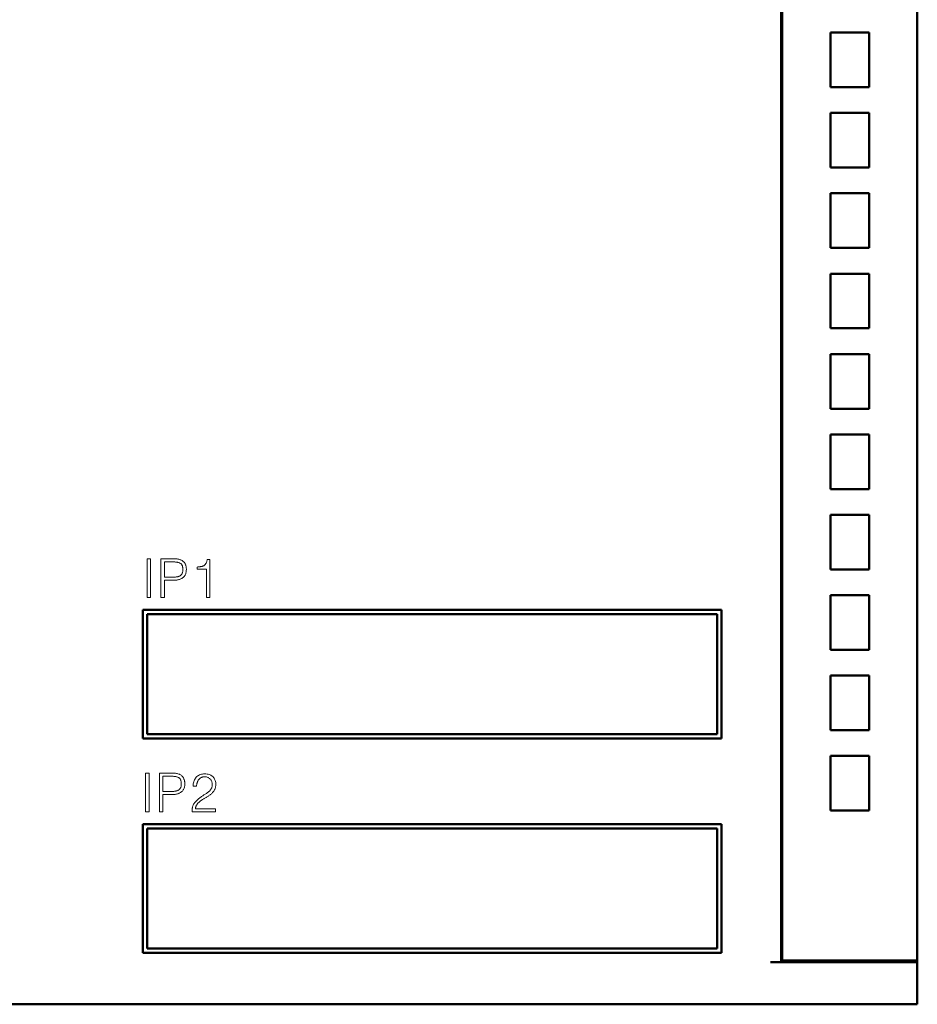
# Model space of a CAD drawing. Units: millimetres. Extents: x 2171 to 3046, y 1134 to 1431.
# Drawn here: x 2274 to 2315, y 1240 to 1286 of the extents above; entities that cross this region are included whole.
import ezdxf

# ---------------------------------------------------------------- set-up
doc = ezdxf.new("R2010")
doc.units = ezdxf.units.MM
doc.layers.add('main', color=5, linetype='Continuous', lineweight=50)
doc.layers.add('text', color=7, linetype='Continuous', lineweight=20)

msp = doc.modelspace()

# ---------------------------------------------------------------- linework, layer by layer
at = {"layer": 'main'}
for p, q in [((2309.147, 1362.299), (2309.147, 1242.239)), ((2309.197, 1242.309), (2309.197, 1362.299)), ((2315.497, 1362.309), (2315.497, 1242.309)), ((2311.447, 1285.609), (2311.447, 1283.059)), ((2313.247, 1285.609), (2311.447, 1285.609)), ((2313.247, 1283.059), (2313.247, 1285.609)), ((2311.447, 1283.059), (2313.247, 1283.059)), ((2311.447, 1281.859), (2311.447, 1279.309)), ((2313.247, 1281.859), (2311.447, 1281.859)), ((2313.247, 1279.309), (2313.247, 1281.859)), ((2311.447, 1279.309), (2313.247, 1279.309)), ((2311.447, 1278.109), (2311.447, 1275.559)), ((2313.247, 1278.109), (2311.447, 1278.109)), ((2313.247, 1275.559), (2313.247, 1278.109)), ((2311.447, 1275.559), (2313.247, 1275.559)), ((2311.447, 1274.359), (2311.447, 1271.809)), ((2313.247, 1274.359), (2311.447, 1274.359)), ((2313.247, 1271.809), (2313.247, 1274.359)), ((2311.447, 1271.809), (2313.247, 1271.809)), ((2311.447, 1270.609), (2311.447, 1268.059)), ((2313.247, 1270.609), (2311.447, 1270.609)), ((2313.247, 1268.059), (2313.247, 1270.609)), ((2311.447, 1268.059), (2313.247, 1268.059)), ((2311.447, 1266.859), (2311.447, 1264.309)), ((2313.247, 1266.859), (2311.447, 1266.859)), ((2313.247, 1264.309), (2313.247, 1266.859)), ((2311.447, 1264.309), (2313.247, 1264.309)), ((2311.447, 1263.109), (2311.447, 1260.559)), ((2313.247, 1263.109), (2311.447, 1263.109)), ((2313.247, 1260.559), (2313.247, 1263.109)), ((2311.447, 1260.559), (2313.247, 1260.559)), ((2311.447, 1259.359), (2311.447, 1256.809)), ((2313.247, 1259.359), (2311.447, 1259.359)), ((2313.247, 1256.809), (2313.247, 1259.359)), ((2311.447, 1256.809), (2313.247, 1256.809)), ((2311.447, 1255.609), (2311.447, 1253.059)), ((2313.247, 1255.609), (2311.447, 1255.609)), ((2313.247, 1253.059), (2313.247, 1255.609)), ((2311.447, 1253.059), (2313.247, 1253.059)), ((2311.447, 1251.859), (2311.447, 1249.309)), ((2313.247, 1251.859), (2311.447, 1251.859)), ((2313.247, 1249.309), (2313.247, 1251.859)), ((2311.447, 1249.309), (2313.247, 1249.309)), ((2279.36, 1242.67), (2279.36, 1248.67)), ((2279.36, 1248.67), (2306.36, 1248.67)), ((2306.36, 1248.67), (2306.36, 1242.67)), ((2279.56, 1242.87), (2279.56, 1248.47)), ((2279.56, 1248.47), (2306.16, 1248.47)), ((2306.16, 1248.47), (2306.16, 1242.87)), ((2309.147, 1243.309), (2309.197, 1243.309)), ((2306.16, 1242.87), (2279.56, 1242.87)), ((2306.36, 1242.67), (2279.36, 1242.67)), ((2314.497, 1242.239), (2308.647, 1242.239)), ((2309.697, 1242.309), (2309.197, 1242.309)), ((2309.697, 1242.309), (2314.997, 1242.309)), ((2312.497, 1242.309), (2312.497, 1242.239)), ((2314.497, 1242.239), (2314.497, 1242.309)), ((2314.497, 1242.239), (2315.497, 1242.239)), ((2315.497, 1242.309), (2314.997, 1242.309)), ((2315.497, 1242.239), (2315.497, 1242.309)), ((2315.497, 1242.239), (2315.497, 1240.269)), ((2240.347, 1240.269), (2314.497, 1240.269)), ((2315.497, 1240.269), (2314.497, 1240.269))]:
    msp.add_line(p, q, dxfattribs=at)
for points in [[(2279.36, 1252.67), (2279.36, 1252.67), (2279.36, 1258.67), (2279.36, 1258.67)], [(2279.36, 1258.67), (2279.36, 1258.67), (2306.36, 1258.67), (2306.36, 1258.67)], [(2279.56, 1252.87), (2279.56, 1252.87), (2279.56, 1258.47), (2279.56, 1258.47)], [(2279.56, 1258.47), (2279.56, 1258.47), (2306.16, 1258.47), (2306.16, 1258.47)], [(2306.16, 1258.47), (2306.16, 1258.47), (2306.16, 1252.87), (2306.16, 1252.87)], [(2306.36, 1258.67), (2306.36, 1258.67), (2306.36, 1252.67), (2306.36, 1252.67)], [(2306.16, 1252.87), (2306.16, 1252.87), (2279.56, 1252.87), (2279.56, 1252.87)], [(2306.36, 1252.67), (2306.36, 1252.67), (2279.36, 1252.67), (2279.36, 1252.67)]]:
    msp.add_open_spline(points, degree=3, dxfattribs=at)
at = {"layer": 'text'}
for points in [[(2279.721, 1261.057), (2279.721, 1261.057), (2279.559, 1261.057), (2279.559, 1261.057)], [(2279.559, 1261.057), (2279.559, 1261.057), (2279.559, 1259.257), (2279.559, 1259.257)], [(2279.721, 1259.257), (2279.721, 1259.257), (2279.721, 1261.057), (2279.721, 1261.057)], [(2280.818, 1261.057), (2280.818, 1261.057), (2280.205, 1261.057), (2280.205, 1261.057)], [(2280.205, 1261.057), (2280.205, 1261.057), (2280.205, 1259.257), (2280.205, 1259.257)], [(2280.866, 1261.056), (2280.866, 1261.056), (2280.818, 1261.057), (2280.818, 1261.057)], [(2280.911, 1261.053), (2280.911, 1261.053), (2280.866, 1261.056), (2280.866, 1261.056)], [(2280.954, 1261.049), (2280.954, 1261.049), (2280.911, 1261.053), (2280.911, 1261.053)], [(2280.367, 1260.912), (2280.367, 1260.912), (2280.704, 1260.912), (2280.704, 1260.912)], [(2280.367, 1260.197), (2280.367, 1260.197), (2280.367, 1260.912), (2280.367, 1260.912)], [(2280.704, 1260.912), (2280.704, 1260.912), (2280.742, 1260.912), (2280.742, 1260.912)], [(2280.742, 1260.912), (2280.742, 1260.912), (2280.78, 1260.911), (2280.78, 1260.911)], [(2280.78, 1260.911), (2280.78, 1260.911), (2280.816, 1260.91), (2280.816, 1260.91)], [(2280.816, 1260.91), (2280.816, 1260.91), (2280.85, 1260.908), (2280.85, 1260.908)], [(2280.85, 1260.908), (2280.85, 1260.908), (2280.883, 1260.905), (2280.883, 1260.905)], [(2280.883, 1260.905), (2280.883, 1260.905), (2280.914, 1260.902), (2280.914, 1260.902)], [(2280.914, 1260.902), (2280.914, 1260.902), (2280.944, 1260.897), (2280.944, 1260.897)], [(2280.944, 1260.897), (2280.944, 1260.897), (2280.972, 1260.892), (2280.972, 1260.892)], [(2280.995, 1261.042), (2280.995, 1261.042), (2280.954, 1261.049), (2280.954, 1261.049)], [(2280.972, 1260.892), (2280.972, 1260.892), (2280.998, 1260.887), (2280.998, 1260.887)], [(2281.033, 1261.035), (2281.033, 1261.035), (2280.995, 1261.042), (2280.995, 1261.042)], [(2280.998, 1260.887), (2280.998, 1260.887), (2281.023, 1260.88), (2281.023, 1260.88)], [(2281.023, 1260.88), (2281.023, 1260.88), (2281.047, 1260.873), (2281.047, 1260.873)], [(2281.069, 1261.025), (2281.069, 1261.025), (2281.033, 1261.035), (2281.033, 1261.035)], [(2281.047, 1260.873), (2281.047, 1260.873), (2281.069, 1260.864), (2281.069, 1260.864)], [(2281.103, 1261.014), (2281.103, 1261.014), (2281.069, 1261.025), (2281.069, 1261.025)], [(2281.069, 1260.864), (2281.069, 1260.864), (2281.089, 1260.853), (2281.089, 1260.853)], [(2281.089, 1260.853), (2281.089, 1260.853), (2281.108, 1260.842), (2281.108, 1260.842)], [(2281.134, 1261.001), (2281.134, 1261.001), (2281.103, 1261.014), (2281.103, 1261.014)], [(2281.108, 1260.842), (2281.108, 1260.842), (2281.126, 1260.829), (2281.126, 1260.829)], [(2281.126, 1260.829), (2281.126, 1260.829), (2281.142, 1260.815), (2281.142, 1260.815)], [(2281.163, 1260.987), (2281.163, 1260.987), (2281.134, 1261.001), (2281.134, 1261.001)], [(2281.142, 1260.815), (2281.142, 1260.815), (2281.157, 1260.799), (2281.157, 1260.799)], [(2281.157, 1260.799), (2281.157, 1260.799), (2281.171, 1260.782), (2281.171, 1260.782)], [(2281.19, 1260.971), (2281.19, 1260.971), (2281.163, 1260.987), (2281.163, 1260.987)], [(2281.171, 1260.782), (2281.171, 1260.782), (2281.182, 1260.764), (2281.182, 1260.764)], [(2281.182, 1260.764), (2281.182, 1260.764), (2281.193, 1260.744), (2281.193, 1260.744)], [(2281.215, 1260.954), (2281.215, 1260.954), (2281.19, 1260.971), (2281.19, 1260.971)], [(2281.193, 1260.744), (2281.193, 1260.744), (2281.202, 1260.722), (2281.202, 1260.722)], [(2281.202, 1260.722), (2281.202, 1260.722), (2281.209, 1260.697), (2281.209, 1260.697)], [(2281.209, 1260.697), (2281.209, 1260.697), (2281.215, 1260.672), (2281.215, 1260.672)], [(2281.238, 1260.936), (2281.238, 1260.936), (2281.215, 1260.954), (2281.215, 1260.954)], [(2281.215, 1260.672), (2281.215, 1260.672), (2281.22, 1260.644), (2281.22, 1260.644)], [(2281.22, 1260.644), (2281.22, 1260.644), (2281.223, 1260.614), (2281.223, 1260.614)], [(2281.223, 1260.614), (2281.223, 1260.614), (2281.225, 1260.583), (2281.225, 1260.583)], [(2281.259, 1260.917), (2281.259, 1260.917), (2281.238, 1260.936), (2281.238, 1260.936)], [(2281.279, 1260.897), (2281.279, 1260.897), (2281.259, 1260.917), (2281.259, 1260.917)], [(2281.297, 1260.876), (2281.297, 1260.876), (2281.279, 1260.897), (2281.279, 1260.897)], [(2281.313, 1260.853), (2281.313, 1260.853), (2281.297, 1260.876), (2281.297, 1260.876)], [(2281.327, 1260.83), (2281.327, 1260.83), (2281.313, 1260.853), (2281.313, 1260.853)], [(2281.339, 1260.805), (2281.339, 1260.805), (2281.327, 1260.83), (2281.327, 1260.83)], [(2281.35, 1260.78), (2281.35, 1260.78), (2281.339, 1260.805), (2281.339, 1260.805)], [(2281.359, 1260.753), (2281.359, 1260.753), (2281.35, 1260.78), (2281.35, 1260.78)], [(2281.367, 1260.727), (2281.367, 1260.727), (2281.359, 1260.753), (2281.359, 1260.753)], [(2281.374, 1260.699), (2281.374, 1260.699), (2281.367, 1260.727), (2281.367, 1260.727)], [(2281.379, 1260.671), (2281.379, 1260.671), (2281.374, 1260.699), (2281.374, 1260.699)], [(2281.383, 1260.643), (2281.383, 1260.643), (2281.379, 1260.671), (2281.379, 1260.671)], [(2281.386, 1260.613), (2281.386, 1260.613), (2281.383, 1260.643), (2281.383, 1260.643)], [(2281.388, 1260.584), (2281.388, 1260.584), (2281.386, 1260.613), (2281.386, 1260.613)], [(2281.926, 1260.674), (2281.926, 1260.674), (2281.898, 1260.672), (2281.898, 1260.672)], [(2281.898, 1260.672), (2281.898, 1260.672), (2281.898, 1260.568), (2281.898, 1260.568)], [(2281.953, 1260.676), (2281.953, 1260.676), (2281.926, 1260.674), (2281.926, 1260.674)], [(2281.979, 1260.678), (2281.979, 1260.678), (2281.953, 1260.676), (2281.953, 1260.676)], [(2282.004, 1260.681), (2282.004, 1260.681), (2281.979, 1260.678), (2281.979, 1260.678)], [(2282.029, 1260.685), (2282.029, 1260.685), (2282.004, 1260.681), (2282.004, 1260.681)], [(2282.053, 1260.689), (2282.053, 1260.689), (2282.029, 1260.685), (2282.029, 1260.685)], [(2282.076, 1260.693), (2282.076, 1260.693), (2282.053, 1260.689), (2282.053, 1260.689)], [(2282.098, 1260.698), (2282.098, 1260.698), (2282.076, 1260.693), (2282.076, 1260.693)], [(2282.12, 1260.703), (2282.12, 1260.703), (2282.098, 1260.698), (2282.098, 1260.698)], [(2282.14, 1260.709), (2282.14, 1260.709), (2282.12, 1260.703), (2282.12, 1260.703)], [(2282.16, 1260.716), (2282.16, 1260.716), (2282.14, 1260.709), (2282.14, 1260.709)], [(2282.179, 1260.725), (2282.179, 1260.725), (2282.16, 1260.716), (2282.16, 1260.716)], [(2282.197, 1260.734), (2282.197, 1260.734), (2282.179, 1260.725), (2282.179, 1260.725)], [(2282.214, 1260.745), (2282.214, 1260.745), (2282.197, 1260.734), (2282.197, 1260.734)], [(2282.23, 1260.756), (2282.23, 1260.756), (2282.214, 1260.745), (2282.214, 1260.745)], [(2282.246, 1260.77), (2282.246, 1260.77), (2282.23, 1260.756), (2282.23, 1260.756)], [(2282.26, 1260.784), (2282.26, 1260.784), (2282.246, 1260.77), (2282.246, 1260.77)], [(2282.274, 1260.799), (2282.274, 1260.799), (2282.26, 1260.784), (2282.26, 1260.784)], [(2282.287, 1260.816), (2282.287, 1260.816), (2282.274, 1260.799), (2282.274, 1260.799)], [(2282.3, 1260.835), (2282.3, 1260.835), (2282.287, 1260.816), (2282.287, 1260.816)], [(2282.311, 1260.856), (2282.311, 1260.856), (2282.3, 1260.835), (2282.3, 1260.835)], [(2282.322, 1260.878), (2282.322, 1260.878), (2282.311, 1260.856), (2282.311, 1260.856)], [(2282.331, 1260.903), (2282.331, 1260.903), (2282.322, 1260.878), (2282.322, 1260.878)], [(2282.34, 1260.929), (2282.34, 1260.929), (2282.331, 1260.903), (2282.331, 1260.903)], [(2282.348, 1260.958), (2282.348, 1260.958), (2282.34, 1260.929), (2282.34, 1260.929)], [(2282.355, 1260.988), (2282.355, 1260.988), (2282.348, 1260.958), (2282.348, 1260.958)], [(2282.361, 1261.02), (2282.361, 1261.02), (2282.355, 1260.988), (2282.355, 1260.988)], [(2282.482, 1261.02), (2282.482, 1261.02), (2282.361, 1261.02), (2282.361, 1261.02)], [(2282.482, 1259.257), (2282.482, 1259.257), (2282.482, 1261.02), (2282.482, 1261.02)], [(2280.723, 1260.197), (2280.723, 1260.197), (2280.367, 1260.197), (2280.367, 1260.197)], [(2280.757, 1260.197), (2280.757, 1260.197), (2280.723, 1260.197), (2280.723, 1260.197)], [(2280.789, 1260.198), (2280.789, 1260.198), (2280.757, 1260.197), (2280.757, 1260.197)], [(2280.821, 1260.199), (2280.821, 1260.199), (2280.789, 1260.198), (2280.789, 1260.198)], [(2280.851, 1260.201), (2280.851, 1260.201), (2280.821, 1260.199), (2280.821, 1260.199)], [(2280.88, 1260.204), (2280.88, 1260.204), (2280.851, 1260.201), (2280.851, 1260.201)], [(2280.909, 1260.207), (2280.909, 1260.207), (2280.88, 1260.204), (2280.88, 1260.204)], [(2280.936, 1260.211), (2280.936, 1260.211), (2280.909, 1260.207), (2280.909, 1260.207)], [(2280.963, 1260.216), (2280.963, 1260.216), (2280.936, 1260.211), (2280.936, 1260.211)], [(2280.989, 1260.222), (2280.989, 1260.222), (2280.963, 1260.216), (2280.963, 1260.216)], [(2281.013, 1260.229), (2281.013, 1260.229), (2280.989, 1260.222), (2280.989, 1260.222)], [(2281.036, 1260.237), (2281.036, 1260.237), (2281.013, 1260.229), (2281.013, 1260.229)], [(2281.058, 1260.246), (2281.058, 1260.246), (2281.036, 1260.237), (2281.036, 1260.237)], [(2281.079, 1260.256), (2281.079, 1260.256), (2281.058, 1260.246), (2281.058, 1260.246)], [(2281.098, 1260.268), (2281.098, 1260.268), (2281.079, 1260.256), (2281.079, 1260.256)], [(2281.116, 1260.28), (2281.116, 1260.28), (2281.098, 1260.268), (2281.098, 1260.268)], [(2281.133, 1260.294), (2281.133, 1260.294), (2281.116, 1260.28), (2281.116, 1260.28)], [(2281.148, 1260.31), (2281.148, 1260.31), (2281.133, 1260.294), (2281.133, 1260.294)], [(2281.163, 1260.326), (2281.163, 1260.326), (2281.148, 1260.31), (2281.148, 1260.31)], [(2281.159, 1260.129), (2281.159, 1260.129), (2281.185, 1260.144), (2281.185, 1260.144)], [(2281.176, 1260.344), (2281.176, 1260.344), (2281.163, 1260.326), (2281.163, 1260.326)], [(2281.187, 1260.364), (2281.187, 1260.364), (2281.176, 1260.344), (2281.176, 1260.344)], [(2281.185, 1260.144), (2281.185, 1260.144), (2281.21, 1260.161), (2281.21, 1260.161)], [(2281.198, 1260.385), (2281.198, 1260.385), (2281.187, 1260.364), (2281.187, 1260.364)], [(2281.206, 1260.408), (2281.206, 1260.408), (2281.198, 1260.385), (2281.198, 1260.385)], [(2281.213, 1260.433), (2281.213, 1260.433), (2281.206, 1260.408), (2281.206, 1260.408)], [(2281.21, 1260.161), (2281.21, 1260.161), (2281.234, 1260.179), (2281.234, 1260.179)], [(2281.219, 1260.459), (2281.219, 1260.459), (2281.213, 1260.433), (2281.213, 1260.433)], [(2281.223, 1260.487), (2281.223, 1260.487), (2281.219, 1260.459), (2281.219, 1260.459)], [(2281.225, 1260.517), (2281.225, 1260.517), (2281.223, 1260.487), (2281.223, 1260.487)], [(2281.225, 1260.583), (2281.225, 1260.583), (2281.226, 1260.549), (2281.226, 1260.549)], [(2281.226, 1260.549), (2281.226, 1260.549), (2281.225, 1260.517), (2281.225, 1260.517)], [(2281.234, 1260.179), (2281.234, 1260.179), (2281.256, 1260.2), (2281.256, 1260.2)], [(2281.256, 1260.2), (2281.256, 1260.2), (2281.277, 1260.221), (2281.277, 1260.221)], [(2281.277, 1260.221), (2281.277, 1260.221), (2281.297, 1260.245), (2281.297, 1260.245)], [(2281.297, 1260.245), (2281.297, 1260.245), (2281.316, 1260.27), (2281.316, 1260.27)], [(2281.316, 1260.27), (2281.316, 1260.27), (2281.332, 1260.298), (2281.332, 1260.298)], [(2281.332, 1260.298), (2281.332, 1260.298), (2281.347, 1260.328), (2281.347, 1260.328)], [(2281.347, 1260.328), (2281.347, 1260.328), (2281.359, 1260.36), (2281.359, 1260.36)], [(2281.359, 1260.36), (2281.359, 1260.36), (2281.369, 1260.394), (2281.369, 1260.394)], [(2281.369, 1260.394), (2281.369, 1260.394), (2281.377, 1260.431), (2281.377, 1260.431)], [(2281.377, 1260.431), (2281.377, 1260.431), (2281.383, 1260.469), (2281.383, 1260.469)], [(2281.383, 1260.469), (2281.383, 1260.469), (2281.387, 1260.51), (2281.387, 1260.51)], [(2281.387, 1260.51), (2281.387, 1260.51), (2281.388, 1260.553), (2281.388, 1260.553)], [(2281.388, 1260.553), (2281.388, 1260.553), (2281.388, 1260.584), (2281.388, 1260.584)], [(2281.898, 1260.568), (2281.898, 1260.568), (2282.329, 1260.568), (2282.329, 1260.568)], [(2282.329, 1260.568), (2282.329, 1260.568), (2282.329, 1259.257), (2282.329, 1259.257)], [(2280.367, 1260.051), (2280.367, 1260.051), (2280.771, 1260.051), (2280.771, 1260.051)], [(2280.367, 1259.257), (2280.367, 1259.257), (2280.367, 1260.051), (2280.367, 1260.051)], [(2280.771, 1260.051), (2280.771, 1260.051), (2280.806, 1260.051), (2280.806, 1260.051)], [(2280.806, 1260.051), (2280.806, 1260.051), (2280.841, 1260.053), (2280.841, 1260.053)], [(2280.841, 1260.053), (2280.841, 1260.053), (2280.875, 1260.055), (2280.875, 1260.055)], [(2280.875, 1260.055), (2280.875, 1260.055), (2280.909, 1260.059), (2280.909, 1260.059)], [(2280.909, 1260.059), (2280.909, 1260.059), (2280.943, 1260.063), (2280.943, 1260.063)], [(2280.943, 1260.063), (2280.943, 1260.063), (2280.976, 1260.069), (2280.976, 1260.069)], [(2280.976, 1260.069), (2280.976, 1260.069), (2281.008, 1260.076), (2281.008, 1260.076)], [(2281.008, 1260.076), (2281.008, 1260.076), (2281.04, 1260.084), (2281.04, 1260.084)], [(2281.04, 1260.084), (2281.04, 1260.084), (2281.072, 1260.093), (2281.072, 1260.093)], [(2281.072, 1260.093), (2281.072, 1260.093), (2281.102, 1260.103), (2281.102, 1260.103)], [(2281.102, 1260.103), (2281.102, 1260.103), (2281.131, 1260.115), (2281.131, 1260.115)], [(2281.131, 1260.115), (2281.131, 1260.115), (2281.159, 1260.129), (2281.159, 1260.129)], [(2279.559, 1259.257), (2279.559, 1259.257), (2279.721, 1259.257), (2279.721, 1259.257)], [(2280.205, 1259.257), (2280.205, 1259.257), (2280.367, 1259.257), (2280.367, 1259.257)], [(2282.329, 1259.257), (2282.329, 1259.257), (2282.482, 1259.257), (2282.482, 1259.257)], [(2279.649, 1251.057), (2279.649, 1251.057), (2279.486, 1251.057), (2279.486, 1251.057)], [(2279.486, 1251.057), (2279.486, 1251.057), (2279.486, 1249.257), (2279.486, 1249.257)], [(2279.649, 1249.257), (2279.649, 1249.257), (2279.649, 1251.057), (2279.649, 1251.057)], [(2280.746, 1251.057), (2280.746, 1251.057), (2280.133, 1251.057), (2280.133, 1251.057)], [(2280.133, 1251.057), (2280.133, 1251.057), (2280.133, 1249.257), (2280.133, 1249.257)], [(2280.794, 1251.056), (2280.794, 1251.056), (2280.746, 1251.057), (2280.746, 1251.057)], [(2280.839, 1251.053), (2280.839, 1251.053), (2280.794, 1251.056), (2280.794, 1251.056)], [(2280.882, 1251.049), (2280.882, 1251.049), (2280.839, 1251.053), (2280.839, 1251.053)], [(2280.923, 1251.042), (2280.923, 1251.042), (2280.882, 1251.049), (2280.882, 1251.049)], [(2280.961, 1251.035), (2280.961, 1251.035), (2280.923, 1251.042), (2280.923, 1251.042)], [(2280.997, 1251.025), (2280.997, 1251.025), (2280.961, 1251.035), (2280.961, 1251.035)], [(2281.031, 1251.014), (2281.031, 1251.014), (2280.997, 1251.025), (2280.997, 1251.025)], [(2281.062, 1251.001), (2281.062, 1251.001), (2281.031, 1251.014), (2281.031, 1251.014)], [(2281.091, 1250.987), (2281.091, 1250.987), (2281.062, 1251.001), (2281.062, 1251.001)], [(2281.118, 1250.971), (2281.118, 1250.971), (2281.091, 1250.987), (2281.091, 1250.987)], [(2281.143, 1250.954), (2281.143, 1250.954), (2281.118, 1250.971), (2281.118, 1250.971)], [(2281.166, 1250.936), (2281.166, 1250.936), (2281.143, 1250.954), (2281.143, 1250.954)], [(2281.96, 1250.95), (2281.96, 1250.95), (2281.922, 1250.925), (2281.922, 1250.925)], [(2282.002, 1250.971), (2282.002, 1250.971), (2281.96, 1250.95), (2281.96, 1250.95)], [(2282.046, 1250.989), (2282.046, 1250.989), (2282.002, 1250.971), (2282.002, 1250.971)], [(2282.092, 1251.003), (2282.092, 1251.003), (2282.046, 1250.989), (2282.046, 1250.989)], [(2282.142, 1251.013), (2282.142, 1251.013), (2282.092, 1251.003), (2282.092, 1251.003)], [(2282.193, 1251.019), (2282.193, 1251.019), (2282.142, 1251.013), (2282.142, 1251.013)], [(2282.247, 1251.022), (2282.247, 1251.022), (2282.193, 1251.019), (2282.193, 1251.019)], [(2282.303, 1251.019), (2282.303, 1251.019), (2282.247, 1251.022), (2282.247, 1251.022)], [(2282.355, 1251.013), (2282.355, 1251.013), (2282.303, 1251.019), (2282.303, 1251.019)], [(2282.404, 1251.004), (2282.404, 1251.004), (2282.355, 1251.013), (2282.355, 1251.013)], [(2282.449, 1250.991), (2282.449, 1250.991), (2282.404, 1251.004), (2282.404, 1251.004)], [(2282.492, 1250.975), (2282.492, 1250.975), (2282.449, 1250.991), (2282.449, 1250.991)], [(2282.532, 1250.956), (2282.532, 1250.956), (2282.492, 1250.975), (2282.492, 1250.975)], [(2282.569, 1250.933), (2282.569, 1250.933), (2282.532, 1250.956), (2282.532, 1250.956)], [(2280.295, 1250.912), (2280.295, 1250.912), (2280.631, 1250.912), (2280.631, 1250.912)], [(2280.295, 1250.197), (2280.295, 1250.197), (2280.295, 1250.912), (2280.295, 1250.912)], [(2280.631, 1250.912), (2280.631, 1250.912), (2280.67, 1250.912), (2280.67, 1250.912)], [(2280.67, 1250.912), (2280.67, 1250.912), (2280.708, 1250.911), (2280.708, 1250.911)], [(2280.708, 1250.911), (2280.708, 1250.911), (2280.743, 1250.91), (2280.743, 1250.91)], [(2280.743, 1250.91), (2280.743, 1250.91), (2280.778, 1250.908), (2280.778, 1250.908)], [(2280.778, 1250.908), (2280.778, 1250.908), (2280.81, 1250.905), (2280.81, 1250.905)], [(2280.81, 1250.905), (2280.81, 1250.905), (2280.842, 1250.902), (2280.842, 1250.902)], [(2280.842, 1250.902), (2280.842, 1250.902), (2280.871, 1250.897), (2280.871, 1250.897)], [(2280.871, 1250.897), (2280.871, 1250.897), (2280.9, 1250.892), (2280.9, 1250.892)], [(2280.9, 1250.892), (2280.9, 1250.892), (2280.926, 1250.887), (2280.926, 1250.887)], [(2280.926, 1250.887), (2280.926, 1250.887), (2280.951, 1250.88), (2280.951, 1250.88)], [(2280.951, 1250.88), (2280.951, 1250.88), (2280.975, 1250.873), (2280.975, 1250.873)], [(2280.975, 1250.873), (2280.975, 1250.873), (2280.997, 1250.864), (2280.997, 1250.864)], [(2280.997, 1250.864), (2280.997, 1250.864), (2281.017, 1250.853), (2281.017, 1250.853)], [(2281.017, 1250.853), (2281.017, 1250.853), (2281.036, 1250.842), (2281.036, 1250.842)], [(2281.036, 1250.842), (2281.036, 1250.842), (2281.054, 1250.829), (2281.054, 1250.829)], [(2281.054, 1250.829), (2281.054, 1250.829), (2281.07, 1250.815), (2281.07, 1250.815)], [(2281.07, 1250.815), (2281.07, 1250.815), (2281.085, 1250.799), (2281.085, 1250.799)], [(2281.085, 1250.799), (2281.085, 1250.799), (2281.099, 1250.782), (2281.099, 1250.782)], [(2281.099, 1250.782), (2281.099, 1250.782), (2281.11, 1250.764), (2281.11, 1250.764)], [(2281.11, 1250.764), (2281.11, 1250.764), (2281.121, 1250.744), (2281.121, 1250.744)], [(2281.121, 1250.744), (2281.121, 1250.744), (2281.13, 1250.722), (2281.13, 1250.722)], [(2281.13, 1250.722), (2281.13, 1250.722), (2281.137, 1250.697), (2281.137, 1250.697)], [(2281.137, 1250.697), (2281.137, 1250.697), (2281.143, 1250.672), (2281.143, 1250.672)], [(2281.143, 1250.672), (2281.143, 1250.672), (2281.148, 1250.644), (2281.148, 1250.644)], [(2281.151, 1250.487), (2281.151, 1250.487), (2281.147, 1250.459), (2281.147, 1250.459)], [(2281.148, 1250.644), (2281.148, 1250.644), (2281.151, 1250.614), (2281.151, 1250.614)], [(2281.151, 1250.614), (2281.151, 1250.614), (2281.153, 1250.583), (2281.153, 1250.583)], [(2281.153, 1250.517), (2281.153, 1250.517), (2281.151, 1250.487), (2281.151, 1250.487)], [(2281.153, 1250.583), (2281.153, 1250.583), (2281.154, 1250.549), (2281.154, 1250.549)], [(2281.154, 1250.549), (2281.154, 1250.549), (2281.153, 1250.517), (2281.153, 1250.517)], [(2281.187, 1250.917), (2281.187, 1250.917), (2281.166, 1250.936), (2281.166, 1250.936)], [(2281.207, 1250.897), (2281.207, 1250.897), (2281.187, 1250.917), (2281.187, 1250.917)], [(2281.225, 1250.876), (2281.225, 1250.876), (2281.207, 1250.897), (2281.207, 1250.897)], [(2281.24, 1250.853), (2281.24, 1250.853), (2281.225, 1250.876), (2281.225, 1250.876)], [(2281.255, 1250.83), (2281.255, 1250.83), (2281.24, 1250.853), (2281.24, 1250.853)], [(2281.267, 1250.805), (2281.267, 1250.805), (2281.255, 1250.83), (2281.255, 1250.83)], [(2281.277, 1250.78), (2281.277, 1250.78), (2281.267, 1250.805), (2281.267, 1250.805)], [(2281.287, 1250.753), (2281.287, 1250.753), (2281.277, 1250.78), (2281.277, 1250.78)], [(2281.295, 1250.727), (2281.295, 1250.727), (2281.287, 1250.753), (2281.287, 1250.753)], [(2281.302, 1250.699), (2281.302, 1250.699), (2281.295, 1250.727), (2281.295, 1250.727)], [(2281.307, 1250.671), (2281.307, 1250.671), (2281.302, 1250.699), (2281.302, 1250.699)], [(2281.311, 1250.643), (2281.311, 1250.643), (2281.307, 1250.671), (2281.307, 1250.671)], [(2281.314, 1250.613), (2281.314, 1250.613), (2281.311, 1250.643), (2281.311, 1250.643)], [(2281.311, 1250.469), (2281.311, 1250.469), (2281.315, 1250.51), (2281.315, 1250.51)], [(2281.316, 1250.584), (2281.316, 1250.584), (2281.314, 1250.613), (2281.314, 1250.613)], [(2281.315, 1250.51), (2281.315, 1250.51), (2281.316, 1250.553), (2281.316, 1250.553)], [(2281.316, 1250.553), (2281.316, 1250.553), (2281.316, 1250.584), (2281.316, 1250.584)], [(2281.706, 1250.501), (2281.706, 1250.501), (2281.703, 1250.443), (2281.703, 1250.443)], [(2281.712, 1250.555), (2281.712, 1250.555), (2281.706, 1250.501), (2281.706, 1250.501)], [(2281.721, 1250.608), (2281.721, 1250.608), (2281.712, 1250.555), (2281.712, 1250.555)], [(2281.734, 1250.657), (2281.734, 1250.657), (2281.721, 1250.608), (2281.721, 1250.608)], [(2281.751, 1250.704), (2281.751, 1250.704), (2281.734, 1250.657), (2281.734, 1250.657)], [(2281.771, 1250.748), (2281.771, 1250.748), (2281.751, 1250.704), (2281.751, 1250.704)], [(2281.794, 1250.789), (2281.794, 1250.789), (2281.771, 1250.748), (2281.771, 1250.748)], [(2281.821, 1250.828), (2281.821, 1250.828), (2281.794, 1250.789), (2281.794, 1250.789)], [(2281.852, 1250.864), (2281.852, 1250.864), (2281.821, 1250.828), (2281.821, 1250.828)], [(2281.885, 1250.896), (2281.885, 1250.896), (2281.852, 1250.864), (2281.852, 1250.864)], [(2281.866, 1250.47), (2281.866, 1250.47), (2281.868, 1250.496), (2281.868, 1250.496)], [(2281.868, 1250.496), (2281.868, 1250.496), (2281.871, 1250.521), (2281.871, 1250.521)], [(2281.871, 1250.521), (2281.871, 1250.521), (2281.875, 1250.547), (2281.875, 1250.547)], [(2281.875, 1250.547), (2281.875, 1250.547), (2281.88, 1250.571), (2281.88, 1250.571)], [(2281.88, 1250.571), (2281.88, 1250.571), (2281.886, 1250.595), (2281.886, 1250.595)], [(2281.922, 1250.925), (2281.922, 1250.925), (2281.885, 1250.896), (2281.885, 1250.896)], [(2281.886, 1250.595), (2281.886, 1250.595), (2281.893, 1250.618), (2281.893, 1250.618)], [(2281.893, 1250.618), (2281.893, 1250.618), (2281.902, 1250.641), (2281.902, 1250.641)], [(2281.902, 1250.641), (2281.902, 1250.641), (2281.911, 1250.664), (2281.911, 1250.664)], [(2281.911, 1250.664), (2281.911, 1250.664), (2281.922, 1250.686), (2281.922, 1250.686)], [(2281.922, 1250.686), (2281.922, 1250.686), (2281.933, 1250.706), (2281.933, 1250.706)], [(2281.933, 1250.706), (2281.933, 1250.706), (2281.945, 1250.726), (2281.945, 1250.726)], [(2281.945, 1250.726), (2281.945, 1250.726), (2281.958, 1250.745), (2281.958, 1250.745)], [(2281.958, 1250.745), (2281.958, 1250.745), (2281.973, 1250.763), (2281.973, 1250.763)], [(2281.973, 1250.763), (2281.973, 1250.763), (2281.987, 1250.78), (2281.987, 1250.78)], [(2281.987, 1250.78), (2281.987, 1250.78), (2282.003, 1250.796), (2282.003, 1250.796)], [(2282.003, 1250.796), (2282.003, 1250.796), (2282.02, 1250.81), (2282.02, 1250.81)], [(2282.02, 1250.81), (2282.02, 1250.81), (2282.038, 1250.824), (2282.038, 1250.824)], [(2282.038, 1250.824), (2282.038, 1250.824), (2282.056, 1250.837), (2282.056, 1250.837)], [(2282.056, 1250.837), (2282.056, 1250.837), (2282.075, 1250.848), (2282.075, 1250.848)], [(2282.075, 1250.848), (2282.075, 1250.848), (2282.095, 1250.858), (2282.095, 1250.858)], [(2282.095, 1250.858), (2282.095, 1250.858), (2282.116, 1250.867), (2282.116, 1250.867)], [(2282.116, 1250.867), (2282.116, 1250.867), (2282.137, 1250.874), (2282.137, 1250.874)], [(2282.137, 1250.874), (2282.137, 1250.874), (2282.159, 1250.879), (2282.159, 1250.879)], [(2282.159, 1250.879), (2282.159, 1250.879), (2282.182, 1250.883), (2282.182, 1250.883)], [(2282.182, 1250.883), (2282.182, 1250.883), (2282.206, 1250.886), (2282.206, 1250.886)], [(2282.206, 1250.886), (2282.206, 1250.886), (2282.23, 1250.887), (2282.23, 1250.887)], [(2282.23, 1250.887), (2282.23, 1250.887), (2282.264, 1250.885), (2282.264, 1250.885)], [(2282.264, 1250.885), (2282.264, 1250.885), (2282.297, 1250.882), (2282.297, 1250.882)], [(2282.297, 1250.882), (2282.297, 1250.882), (2282.329, 1250.876), (2282.329, 1250.876)], [(2282.329, 1250.876), (2282.329, 1250.876), (2282.36, 1250.867), (2282.36, 1250.867)], [(2282.36, 1250.867), (2282.36, 1250.867), (2282.389, 1250.857), (2282.389, 1250.857)], [(2282.389, 1250.857), (2282.389, 1250.857), (2282.416, 1250.844), (2282.416, 1250.844)], [(2282.416, 1250.844), (2282.416, 1250.844), (2282.442, 1250.828), (2282.442, 1250.828)], [(2282.442, 1250.828), (2282.442, 1250.828), (2282.467, 1250.811), (2282.467, 1250.811)], [(2282.467, 1250.811), (2282.467, 1250.811), (2282.491, 1250.791), (2282.491, 1250.791)], [(2282.491, 1250.791), (2282.491, 1250.791), (2282.513, 1250.769), (2282.513, 1250.769)], [(2282.513, 1250.769), (2282.513, 1250.769), (2282.532, 1250.745), (2282.532, 1250.745)], [(2282.532, 1250.745), (2282.532, 1250.745), (2282.549, 1250.72), (2282.549, 1250.72)], [(2282.549, 1250.72), (2282.549, 1250.72), (2282.563, 1250.692), (2282.563, 1250.692)], [(2282.563, 1250.692), (2282.563, 1250.692), (2282.575, 1250.663), (2282.575, 1250.663)], [(2282.603, 1250.907), (2282.603, 1250.907), (2282.569, 1250.933), (2282.569, 1250.933)], [(2282.575, 1250.663), (2282.575, 1250.663), (2282.584, 1250.631), (2282.584, 1250.631)], [(2282.584, 1250.631), (2282.584, 1250.631), (2282.591, 1250.597), (2282.591, 1250.597)], [(2282.591, 1250.597), (2282.591, 1250.597), (2282.596, 1250.562), (2282.596, 1250.562)], [(2282.596, 1250.491), (2282.596, 1250.491), (2282.593, 1250.459), (2282.593, 1250.459)], [(2282.596, 1250.562), (2282.596, 1250.562), (2282.598, 1250.524), (2282.598, 1250.524)], [(2282.598, 1250.524), (2282.598, 1250.524), (2282.596, 1250.491), (2282.596, 1250.491)], [(2282.633, 1250.878), (2282.633, 1250.878), (2282.603, 1250.907), (2282.603, 1250.907)], [(2282.661, 1250.847), (2282.661, 1250.847), (2282.633, 1250.878), (2282.633, 1250.878)], [(2282.685, 1250.814), (2282.685, 1250.814), (2282.661, 1250.847), (2282.661, 1250.847)], [(2282.706, 1250.779), (2282.706, 1250.779), (2282.685, 1250.814), (2282.685, 1250.814)], [(2282.723, 1250.743), (2282.723, 1250.743), (2282.706, 1250.779), (2282.706, 1250.779)], [(2282.738, 1250.705), (2282.738, 1250.705), (2282.723, 1250.743), (2282.723, 1250.743)], [(2282.749, 1250.665), (2282.749, 1250.665), (2282.738, 1250.705), (2282.738, 1250.705)], [(2282.757, 1250.623), (2282.757, 1250.623), (2282.749, 1250.665), (2282.749, 1250.665)], [(2282.762, 1250.58), (2282.762, 1250.58), (2282.757, 1250.623), (2282.757, 1250.623)], [(2282.759, 1250.46), (2282.759, 1250.46), (2282.762, 1250.496), (2282.762, 1250.496)], [(2282.764, 1250.535), (2282.764, 1250.535), (2282.762, 1250.58), (2282.762, 1250.58)], [(2282.762, 1250.496), (2282.762, 1250.496), (2282.764, 1250.535), (2282.764, 1250.535)], [(2280.651, 1250.197), (2280.651, 1250.197), (2280.295, 1250.197), (2280.295, 1250.197)], [(2280.295, 1250.051), (2280.295, 1250.051), (2280.699, 1250.051), (2280.699, 1250.051)], [(2280.295, 1249.257), (2280.295, 1249.257), (2280.295, 1250.051), (2280.295, 1250.051)], [(2280.685, 1250.197), (2280.685, 1250.197), (2280.651, 1250.197), (2280.651, 1250.197)], [(2280.717, 1250.198), (2280.717, 1250.198), (2280.685, 1250.197), (2280.685, 1250.197)], [(2280.699, 1250.051), (2280.699, 1250.051), (2280.734, 1250.051), (2280.734, 1250.051)], [(2280.748, 1250.199), (2280.748, 1250.199), (2280.717, 1250.198), (2280.717, 1250.198)], [(2280.734, 1250.051), (2280.734, 1250.051), (2280.769, 1250.053), (2280.769, 1250.053)], [(2280.779, 1250.201), (2280.779, 1250.201), (2280.748, 1250.199), (2280.748, 1250.199)], [(2280.769, 1250.053), (2280.769, 1250.053), (2280.803, 1250.055), (2280.803, 1250.055)], [(2280.808, 1250.204), (2280.808, 1250.204), (2280.779, 1250.201), (2280.779, 1250.201)], [(2280.803, 1250.055), (2280.803, 1250.055), (2280.837, 1250.059), (2280.837, 1250.059)], [(2280.837, 1250.207), (2280.837, 1250.207), (2280.808, 1250.204), (2280.808, 1250.204)], [(2280.864, 1250.211), (2280.864, 1250.211), (2280.837, 1250.207), (2280.837, 1250.207)], [(2280.837, 1250.059), (2280.837, 1250.059), (2280.871, 1250.063), (2280.871, 1250.063)], [(2280.891, 1250.216), (2280.891, 1250.216), (2280.864, 1250.211), (2280.864, 1250.211)], [(2280.871, 1250.063), (2280.871, 1250.063), (2280.904, 1250.069), (2280.904, 1250.069)], [(2280.916, 1250.222), (2280.916, 1250.222), (2280.891, 1250.216), (2280.891, 1250.216)], [(2280.904, 1250.069), (2280.904, 1250.069), (2280.936, 1250.076), (2280.936, 1250.076)], [(2280.941, 1250.229), (2280.941, 1250.229), (2280.916, 1250.222), (2280.916, 1250.222)], [(2280.936, 1250.076), (2280.936, 1250.076), (2280.968, 1250.084), (2280.968, 1250.084)], [(2280.964, 1250.237), (2280.964, 1250.237), (2280.941, 1250.229), (2280.941, 1250.229)], [(2280.986, 1250.246), (2280.986, 1250.246), (2280.964, 1250.237), (2280.964, 1250.237)], [(2280.968, 1250.084), (2280.968, 1250.084), (2281, 1250.093), (2281, 1250.093)], [(2281.006, 1250.256), (2281.006, 1250.256), (2280.986, 1250.246), (2280.986, 1250.246)], [(2281, 1250.093), (2281, 1250.093), (2281.03, 1250.103), (2281.03, 1250.103)], [(2281.026, 1250.268), (2281.026, 1250.268), (2281.006, 1250.256), (2281.006, 1250.256)], [(2281.044, 1250.28), (2281.044, 1250.28), (2281.026, 1250.268), (2281.026, 1250.268)], [(2281.03, 1250.103), (2281.03, 1250.103), (2281.059, 1250.115), (2281.059, 1250.115)], [(2281.061, 1250.294), (2281.061, 1250.294), (2281.044, 1250.28), (2281.044, 1250.28)], [(2281.059, 1250.115), (2281.059, 1250.115), (2281.086, 1250.129), (2281.086, 1250.129)], [(2281.076, 1250.31), (2281.076, 1250.31), (2281.061, 1250.294), (2281.061, 1250.294)], [(2281.091, 1250.326), (2281.091, 1250.326), (2281.076, 1250.31), (2281.076, 1250.31)], [(2281.086, 1250.129), (2281.086, 1250.129), (2281.113, 1250.144), (2281.113, 1250.144)], [(2281.104, 1250.344), (2281.104, 1250.344), (2281.091, 1250.326), (2281.091, 1250.326)], [(2281.115, 1250.364), (2281.115, 1250.364), (2281.104, 1250.344), (2281.104, 1250.344)], [(2281.113, 1250.144), (2281.113, 1250.144), (2281.138, 1250.161), (2281.138, 1250.161)], [(2281.126, 1250.385), (2281.126, 1250.385), (2281.115, 1250.364), (2281.115, 1250.364)], [(2281.134, 1250.408), (2281.134, 1250.408), (2281.126, 1250.385), (2281.126, 1250.385)], [(2281.141, 1250.433), (2281.141, 1250.433), (2281.134, 1250.408), (2281.134, 1250.408)], [(2281.138, 1250.161), (2281.138, 1250.161), (2281.162, 1250.179), (2281.162, 1250.179)], [(2281.147, 1250.459), (2281.147, 1250.459), (2281.141, 1250.433), (2281.141, 1250.433)], [(2281.162, 1250.179), (2281.162, 1250.179), (2281.184, 1250.2), (2281.184, 1250.2)], [(2281.184, 1250.2), (2281.184, 1250.2), (2281.205, 1250.221), (2281.205, 1250.221)], [(2281.205, 1250.221), (2281.205, 1250.221), (2281.225, 1250.245), (2281.225, 1250.245)], [(2281.225, 1250.245), (2281.225, 1250.245), (2281.244, 1250.27), (2281.244, 1250.27)], [(2281.244, 1250.27), (2281.244, 1250.27), (2281.26, 1250.298), (2281.26, 1250.298)], [(2281.26, 1250.298), (2281.26, 1250.298), (2281.274, 1250.328), (2281.274, 1250.328)], [(2281.274, 1250.328), (2281.274, 1250.328), (2281.287, 1250.36), (2281.287, 1250.36)], [(2281.287, 1250.36), (2281.287, 1250.36), (2281.297, 1250.394), (2281.297, 1250.394)], [(2281.297, 1250.394), (2281.297, 1250.394), (2281.305, 1250.431), (2281.305, 1250.431)], [(2281.305, 1250.431), (2281.305, 1250.431), (2281.311, 1250.469), (2281.311, 1250.469)], [(2281.703, 1250.443), (2281.703, 1250.443), (2281.866, 1250.443), (2281.866, 1250.443)], [(2281.866, 1250.443), (2281.866, 1250.443), (2281.866, 1250.47), (2281.866, 1250.47)], [(2282.21, 1250.039), (2282.21, 1250.039), (2282.181, 1250.02), (2282.181, 1250.02)], [(2282.239, 1250.058), (2282.239, 1250.058), (2282.21, 1250.039), (2282.21, 1250.039)], [(2282.267, 1250.075), (2282.267, 1250.075), (2282.239, 1250.058), (2282.239, 1250.058)], [(2282.295, 1250.093), (2282.295, 1250.093), (2282.267, 1250.075), (2282.267, 1250.075)], [(2282.323, 1250.11), (2282.323, 1250.11), (2282.295, 1250.093), (2282.295, 1250.093)], [(2282.349, 1250.126), (2282.349, 1250.126), (2282.323, 1250.11), (2282.323, 1250.11)], [(2282.375, 1250.144), (2282.375, 1250.144), (2282.349, 1250.126), (2282.349, 1250.126)], [(2282.399, 1250.162), (2282.399, 1250.162), (2282.375, 1250.144), (2282.375, 1250.144)], [(2282.422, 1250.18), (2282.422, 1250.18), (2282.399, 1250.162), (2282.399, 1250.162)], [(2282.444, 1250.199), (2282.444, 1250.199), (2282.422, 1250.18), (2282.422, 1250.18)], [(2282.465, 1250.218), (2282.465, 1250.218), (2282.444, 1250.199), (2282.444, 1250.199)], [(2282.484, 1250.237), (2282.484, 1250.237), (2282.465, 1250.218), (2282.465, 1250.218)], [(2282.467, 1250.022), (2282.467, 1250.022), (2282.493, 1250.041), (2282.493, 1250.041)], [(2282.503, 1250.258), (2282.503, 1250.258), (2282.484, 1250.237), (2282.484, 1250.237)], [(2282.493, 1250.041), (2282.493, 1250.041), (2282.518, 1250.06), (2282.518, 1250.06)], [(2282.521, 1250.278), (2282.521, 1250.278), (2282.503, 1250.258), (2282.503, 1250.258)], [(2282.518, 1250.06), (2282.518, 1250.06), (2282.542, 1250.079), (2282.542, 1250.079)], [(2282.536, 1250.3), (2282.536, 1250.3), (2282.521, 1250.278), (2282.521, 1250.278)], [(2282.55, 1250.323), (2282.55, 1250.323), (2282.536, 1250.3), (2282.536, 1250.3)], [(2282.542, 1250.079), (2282.542, 1250.079), (2282.566, 1250.1), (2282.566, 1250.1)], [(2282.563, 1250.347), (2282.563, 1250.347), (2282.55, 1250.323), (2282.55, 1250.323)], [(2282.573, 1250.373), (2282.573, 1250.373), (2282.563, 1250.347), (2282.563, 1250.347)], [(2282.566, 1250.1), (2282.566, 1250.1), (2282.588, 1250.122), (2282.588, 1250.122)], [(2282.582, 1250.4), (2282.582, 1250.4), (2282.573, 1250.373), (2282.573, 1250.373)], [(2282.588, 1250.429), (2282.588, 1250.429), (2282.582, 1250.4), (2282.582, 1250.4)], [(2282.593, 1250.459), (2282.593, 1250.459), (2282.588, 1250.429), (2282.588, 1250.429)], [(2282.588, 1250.122), (2282.588, 1250.122), (2282.609, 1250.144), (2282.609, 1250.144)], [(2282.609, 1250.144), (2282.609, 1250.144), (2282.63, 1250.167), (2282.63, 1250.167)], [(2282.63, 1250.167), (2282.63, 1250.167), (2282.649, 1250.192), (2282.649, 1250.192)], [(2282.649, 1250.192), (2282.649, 1250.192), (2282.668, 1250.217), (2282.668, 1250.217)], [(2282.668, 1250.217), (2282.668, 1250.217), (2282.685, 1250.243), (2282.685, 1250.243)], [(2282.685, 1250.243), (2282.685, 1250.243), (2282.701, 1250.27), (2282.701, 1250.27)], [(2282.701, 1250.27), (2282.701, 1250.27), (2282.715, 1250.298), (2282.715, 1250.298)], [(2282.715, 1250.298), (2282.715, 1250.298), (2282.728, 1250.327), (2282.728, 1250.327)], [(2282.728, 1250.327), (2282.728, 1250.327), (2282.738, 1250.358), (2282.738, 1250.358)], [(2282.738, 1250.358), (2282.738, 1250.358), (2282.747, 1250.391), (2282.747, 1250.391)], [(2282.747, 1250.391), (2282.747, 1250.391), (2282.754, 1250.425), (2282.754, 1250.425)], [(2282.754, 1250.425), (2282.754, 1250.425), (2282.759, 1250.46), (2282.759, 1250.46)], [(2281.713, 1249.578), (2281.713, 1249.578), (2281.703, 1249.556), (2281.703, 1249.556)], [(2281.725, 1249.601), (2281.725, 1249.601), (2281.713, 1249.578), (2281.713, 1249.578)], [(2281.738, 1249.623), (2281.738, 1249.623), (2281.725, 1249.601), (2281.725, 1249.601)], [(2281.752, 1249.645), (2281.752, 1249.645), (2281.738, 1249.623), (2281.738, 1249.623)], [(2281.768, 1249.667), (2281.768, 1249.667), (2281.752, 1249.645), (2281.752, 1249.645)], [(2281.784, 1249.689), (2281.784, 1249.689), (2281.768, 1249.667), (2281.768, 1249.667)], [(2281.814, 1249.723), (2281.814, 1249.723), (2281.784, 1249.689), (2281.784, 1249.689)], [(2281.844, 1249.755), (2281.844, 1249.755), (2281.814, 1249.723), (2281.814, 1249.723)], [(2281.874, 1249.786), (2281.874, 1249.786), (2281.844, 1249.755), (2281.844, 1249.755)], [(2281.862, 1249.562), (2281.862, 1249.562), (2281.874, 1249.582), (2281.874, 1249.582)], [(2281.905, 1249.815), (2281.905, 1249.815), (2281.874, 1249.786), (2281.874, 1249.786)], [(2281.874, 1249.582), (2281.874, 1249.582), (2281.887, 1249.601), (2281.887, 1249.601)], [(2281.887, 1249.601), (2281.887, 1249.601), (2281.901, 1249.619), (2281.901, 1249.619)], [(2281.901, 1249.619), (2281.901, 1249.619), (2281.916, 1249.637), (2281.916, 1249.637)], [(2281.935, 1249.843), (2281.935, 1249.843), (2281.905, 1249.815), (2281.905, 1249.815)], [(2281.916, 1249.637), (2281.916, 1249.637), (2281.931, 1249.654), (2281.931, 1249.654)], [(2281.931, 1249.654), (2281.931, 1249.654), (2281.947, 1249.671), (2281.947, 1249.671)], [(2281.966, 1249.869), (2281.966, 1249.869), (2281.935, 1249.843), (2281.935, 1249.843)], [(2281.947, 1249.671), (2281.947, 1249.671), (2281.963, 1249.687), (2281.963, 1249.687)], [(2281.963, 1249.687), (2281.963, 1249.687), (2281.98, 1249.703), (2281.98, 1249.703)], [(2281.997, 1249.894), (2281.997, 1249.894), (2281.966, 1249.869), (2281.966, 1249.869)], [(2281.98, 1249.703), (2281.98, 1249.703), (2281.997, 1249.718), (2281.997, 1249.718)], [(2282.028, 1249.917), (2282.028, 1249.917), (2281.997, 1249.894), (2281.997, 1249.894)], [(2281.997, 1249.718), (2281.997, 1249.718), (2282.015, 1249.733), (2282.015, 1249.733)], [(2282.015, 1249.733), (2282.015, 1249.733), (2282.034, 1249.747), (2282.034, 1249.747)], [(2282.059, 1249.939), (2282.059, 1249.939), (2282.028, 1249.917), (2282.028, 1249.917)], [(2282.034, 1249.747), (2282.034, 1249.747), (2282.056, 1249.763), (2282.056, 1249.763)], [(2282.056, 1249.763), (2282.056, 1249.763), (2282.078, 1249.78), (2282.078, 1249.78)], [(2282.091, 1249.96), (2282.091, 1249.96), (2282.059, 1249.939), (2282.059, 1249.939)], [(2282.078, 1249.78), (2282.078, 1249.78), (2282.101, 1249.796), (2282.101, 1249.796)], [(2282.121, 1249.981), (2282.121, 1249.981), (2282.091, 1249.96), (2282.091, 1249.96)], [(2282.101, 1249.796), (2282.101, 1249.796), (2282.125, 1249.812), (2282.125, 1249.812)], [(2282.151, 1250.001), (2282.151, 1250.001), (2282.121, 1249.981), (2282.121, 1249.981)], [(2282.125, 1249.812), (2282.125, 1249.812), (2282.149, 1249.828), (2282.149, 1249.828)], [(2282.149, 1249.828), (2282.149, 1249.828), (2282.175, 1249.843), (2282.175, 1249.843)], [(2282.181, 1250.02), (2282.181, 1250.02), (2282.151, 1250.001), (2282.151, 1250.001)], [(2282.175, 1249.843), (2282.175, 1249.843), (2282.2, 1249.858), (2282.2, 1249.858)], [(2282.2, 1249.858), (2282.2, 1249.858), (2282.226, 1249.874), (2282.226, 1249.874)], [(2282.226, 1249.874), (2282.226, 1249.874), (2282.253, 1249.889), (2282.253, 1249.889)], [(2282.253, 1249.889), (2282.253, 1249.889), (2282.281, 1249.904), (2282.281, 1249.904)], [(2282.281, 1249.904), (2282.281, 1249.904), (2282.308, 1249.92), (2282.308, 1249.92)], [(2282.308, 1249.92), (2282.308, 1249.92), (2282.335, 1249.936), (2282.335, 1249.936)], [(2282.335, 1249.936), (2282.335, 1249.936), (2282.362, 1249.953), (2282.362, 1249.953)], [(2282.362, 1249.953), (2282.362, 1249.953), (2282.388, 1249.97), (2282.388, 1249.97)], [(2282.388, 1249.97), (2282.388, 1249.97), (2282.415, 1249.987), (2282.415, 1249.987)], [(2282.415, 1249.987), (2282.415, 1249.987), (2282.441, 1250.005), (2282.441, 1250.005)], [(2282.441, 1250.005), (2282.441, 1250.005), (2282.467, 1250.022), (2282.467, 1250.022)], [(2279.486, 1249.257), (2279.486, 1249.257), (2279.649, 1249.257), (2279.649, 1249.257)], [(2280.133, 1249.257), (2280.133, 1249.257), (2280.295, 1249.257), (2280.295, 1249.257)], [(2281.656, 1249.338), (2281.656, 1249.338), (2281.654, 1249.312), (2281.654, 1249.312)], [(2281.654, 1249.312), (2281.654, 1249.312), (2281.654, 1249.285), (2281.654, 1249.285)], [(2281.654, 1249.285), (2281.654, 1249.285), (2281.654, 1249.257), (2281.654, 1249.257)], [(2281.654, 1249.257), (2281.654, 1249.257), (2282.75, 1249.257), (2282.75, 1249.257)], [(2281.658, 1249.364), (2281.658, 1249.364), (2281.656, 1249.338), (2281.656, 1249.338)], [(2281.661, 1249.39), (2281.661, 1249.39), (2281.658, 1249.364), (2281.658, 1249.364)], [(2281.664, 1249.415), (2281.664, 1249.415), (2281.661, 1249.39), (2281.661, 1249.39)], [(2281.669, 1249.439), (2281.669, 1249.439), (2281.664, 1249.415), (2281.664, 1249.415)], [(2281.674, 1249.463), (2281.674, 1249.463), (2281.669, 1249.439), (2281.669, 1249.439)], [(2281.679, 1249.487), (2281.679, 1249.487), (2281.674, 1249.463), (2281.674, 1249.463)], [(2281.686, 1249.51), (2281.686, 1249.51), (2281.679, 1249.487), (2281.679, 1249.487)], [(2281.694, 1249.533), (2281.694, 1249.533), (2281.686, 1249.51), (2281.686, 1249.51)], [(2281.703, 1249.556), (2281.703, 1249.556), (2281.694, 1249.533), (2281.694, 1249.533)], [(2281.816, 1249.393), (2281.816, 1249.393), (2281.818, 1249.42), (2281.818, 1249.42)], [(2282.75, 1249.393), (2282.75, 1249.393), (2281.816, 1249.393), (2281.816, 1249.393)], [(2281.818, 1249.42), (2281.818, 1249.42), (2281.822, 1249.446), (2281.822, 1249.446)], [(2281.822, 1249.446), (2281.822, 1249.446), (2281.827, 1249.471), (2281.827, 1249.471)], [(2281.827, 1249.471), (2281.827, 1249.471), (2281.834, 1249.495), (2281.834, 1249.495)], [(2281.834, 1249.495), (2281.834, 1249.495), (2281.842, 1249.518), (2281.842, 1249.518)], [(2281.842, 1249.518), (2281.842, 1249.518), (2281.851, 1249.541), (2281.851, 1249.541)], [(2281.851, 1249.541), (2281.851, 1249.541), (2281.862, 1249.562), (2281.862, 1249.562)], [(2282.75, 1249.257), (2282.75, 1249.257), (2282.75, 1249.393), (2282.75, 1249.393)]]:
    msp.add_open_spline(points, degree=3, dxfattribs=at)

doc.saveas('drawing.dxf')
